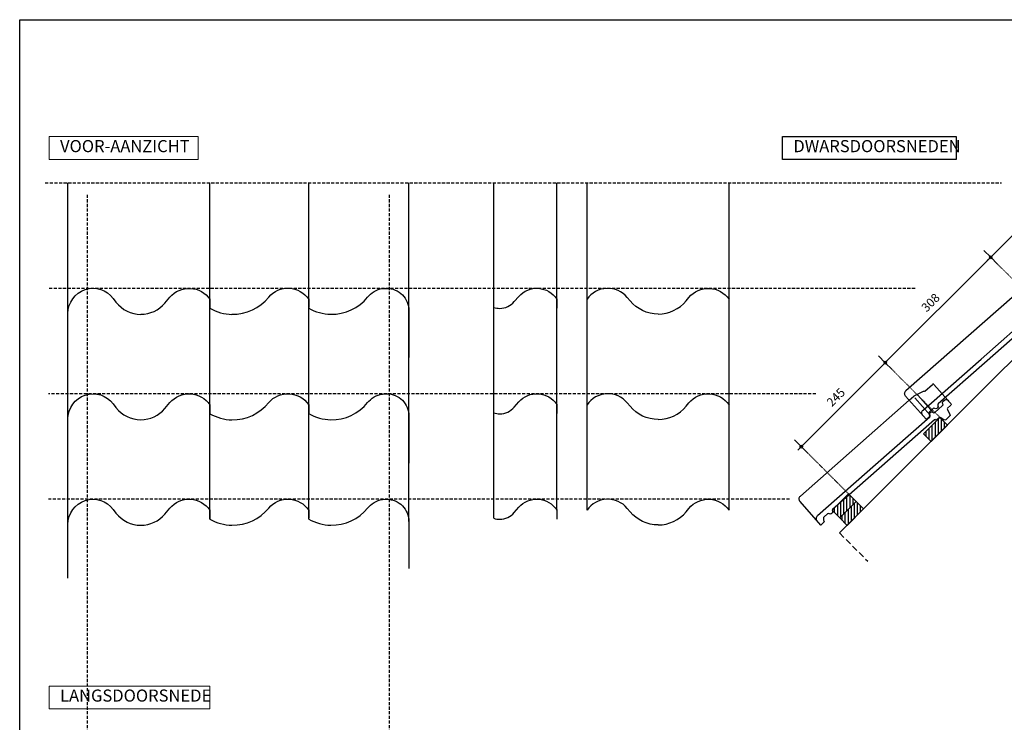
# Model space of a CAD drawing. Units: millimetres. Extents: x -225 to 3846, y -14189 to -11183.
# Drawn here: x -225 to 1808, y -12801 to -11349 of the extents above; entities that cross this region are included whole.
import ezdxf

# ---------------------------------------------------------------- set-up
doc = ezdxf.new("R2010")
doc.units = ezdxf.units.MM
doc.linetypes.add('DASHED', pattern=[19.05, 12.7, -6.35])
doc.linetypes.add('DASHED2', pattern=[9.525, 6.35, -3.175])
for name, color, linetype in [('A--L47--', 7, 'Continuous'), ('AANZICHTEN', 7, 'Continuous'), ('ARCERING', 7, 'Continuous'), ('Dakpannen', 5, 'Continuous'), ('Hulplijnen', 1, 'DASHED'), ('Maatvoering', 4, 'Continuous'), ('TEKST', 7, 'Continuous')]:
    doc.layers.add(name, color=color, linetype=linetype)
doc.layers.add('Maatvoering2', color=7, linetype='Continuous', lineweight=13)
doc.layers.add('Niet printen', color=7, linetype='Continuous', plot=False)
doc.styles.add('CF_10', font='verdana.ttf', dxfattribs={"height": 18})
doc.styles.get("Standard").update_dxf_attribs({"font": 'txt.shx'})
doc.dimstyles.new('MM', dxfattribs={"dimtxt": 18, "dimasz": 0.2, "dimexe": 1.25, "dimexo": 0.625, "dimgap": 10, "dimtad": 1, "dimdec": 0, "dimtxsty": 'CF_10', "dimblk": 'Maatlijn', "dimcen": 2.5, "dimse1": 1, "dimse2": 1, "dimclrd": 4, "dimclre": 256, "dimclrt": 4, "dimadec": 0, "dimazin": 0, "dimtfac": 1, "dimtdec": 0, "dimtmove": 0, "dimatfit": 3, "dimldrblk": 'DOT', "dimfxl": 1, "dimlwd": -1, "dimarcsym": 0})

# ---------------------------------------------------------------- blocks, each defined once
blk = doc.blocks.new('BNOVH000B$2')
at = {"layer": 'Dakpannen', "color": 1, "linetype": 'Continuous', "ltscale": 400}
blk.add_lwpolyline([(-4.607633, -72.634071), (-0.507161, -7.984015, -0.414214), (7.983656, -0.505826), (306.765381, -19.461395)], format="xyb", dxfattribs=at)
at = {"layer": 'Dakpannen', "color": 1, "linetype": 'DASHED2', "ltscale": 400}
blk.add_lwpolyline([(306.765381, -19.461395), (318.913177, -20.232227, -0.063748), (342.582732, -28.872767), (363.816071, -30.219614, -0.414214), (365.685305, -32.342388), (362.930328, -75.772003)], format="xyb", dxfattribs=at)
for points in [[(315.653687, -71.612961), (318.674286, -24.001543)], [(323.528778, -72.112488), (326.549377, -24.501074)]]:
    blk.add_lwpolyline(points, dxfattribs=at)
at = {"layer": 'Dakpannen', "color": 7, "linetype": 'Continuous', "ltscale": 400}
for points in [[(162.939163, -75.24762), (35.388271, -67.155594, 0.346419), (32.332868, -69.261757), (32.208397, -69.663368, -0.34642), (29.152066, -71.76974), (26.880663, -71.625717, -0.346418), (24.116321, -69.149877), (24.043949, -68.736298, 0.346419), (21.27807, -66.260763), (12.150923, -65.681381, 0.339449), (6.694334, -69.342673), (6.107766, -71.08606, -0.339452), (3.074921, -73.122243), (-4.607633, -72.634071), (-3.911165, -61.656105, -0.414214), (4.57868, -54.179608), (163.721054, -64.275009)], [(163.721054, -64.275009), (312.597626, -73.719734, 0.34642), (315.65294, -71.612962), (316.081909, -70.22963, -0.346418), (319.137209, -68.122364), (320.513977, -68.210251, -0.346419), (323.278875, -70.685866), (323.528778, -72.112488, 0.34642), (326.293636, -74.589384), (347.527344, -75.935265, 0.34642), (350.582755, -73.829089), (351.011627, -72.44516, -0.346409), (354.067276, -70.339005), (359.435699, -70.679352, -0.346429), (362.200625, -73.155084), (362.653351, -75.73613), (362.783844, -78.096054), (362.351929, -84.892128, -0.414214), (359.167991, -87.69696), (350.891724, -87.171593, 0.346418), (348.683398, -88.693428), (345.226959, -99.860466, -0.34642), (342.170061, -101.96707), (331.379486, -101.282631, -0.345772), (328.614772, -98.812945), (327.279694, -91.291748, 0.345782), (324.515422, -88.822875), (318.587646, -88.446442, -0.348737), (316.607744, -86.658449, 0.348633), (314.626961, -84.870368), (162.939163, -75.24762)]]:
    blk.add_lwpolyline(points, format="xyb", dxfattribs=at)
blk = doc.blocks.new('ZSNOVHKM_BGT000016$2')
at = {"layer": 'AANZICHTEN', "color": 7, "linetype": 'Continuous', "ltscale": 400}
for points in [[(-40, -51.75), (-40, 217.78894)], [(253, -22.625), (253, 217.78894)]]:
    blk.add_lwpolyline(points, dxfattribs=at)
for points in [[(-40, -163), (-40, -51.75, -0.722849), (53.545468, -20.853596), (59.161133, -28.5, 0.231816), (110.49949, -53.655297)], [(110.499512, -53.5, 0.22077), (160.001568, -30.522971), (170.512207, -18.25, -0.496348), (253.021353, -22.6105), (253.07251, -40.75)]]:
    blk.add_lwpolyline(points, format="xyb", dxfattribs=at)
blk = doc.blocks.new('ZSNOVHKM_BGT000017$2')
at = {"layer": 'AANZICHTEN', "color": 7, "linetype": 'Continuous', "ltscale": 400}
for points in [[(0.07251, -40.75), (0, 217.78894)], [(204, -22.625), (204, 217.78894)]]:
    blk.add_lwpolyline(points, dxfattribs=at)
for points in [[(45.592285, -53.5, 0.232927), (121.469248, -18.040046, -0.494922), (204.067912, -22.4537), (204, -39.25)], [(-0.000009, -40.999995, 0.126552), (45.587588, -53.728914)]]:
    blk.add_lwpolyline(points, format="xyb", dxfattribs=at)
blk = doc.blocks.new('ZSNOVHKM_BGT000018$2')
at = {"layer": 'AANZICHTEN', "color": 7, "linetype": 'Continuous', "ltscale": 400}
for points in [[(0, -39.25), (0, 217.78894)], [(130, -22.625), (130, 217.78894)]]:
    blk.add_lwpolyline(points, dxfattribs=at)
for points in [[(12.336426, -41.25, 0.219942), (42.335485, -27.383111), (51.868408, -16.5, -0.495416), (129.99334, -22.004373), (129.997803, -40.75)], [(0.000001, -39.25, 0.079857), (12.336426, -41.232935)]]:
    blk.add_lwpolyline(points, format="xyb", dxfattribs=at)
blk = doc.blocks.new('ZSNOVHKM_BGT000019$2')
at = {"layer": 'AANZICHTEN', "color": 7, "linetype": 'Continuous', "ltscale": 400}
for points in [[(0, -40.75), (0, 217.78894)], [(207, -45.75), (207, 217.78894)]]:
    blk.add_lwpolyline(points, dxfattribs=at)
for points in [[(45.63916, -53.5, 0.232928), (121.516208, -18.03994), (124.188477, -15.375, -0.199535), (157.100581, 0.063345), (161.131592, 0.001221, -0.414214), (206.882813, -45.75), (207, -143), (207, -143)], [(-0.000011, -40.749994, 0.126996), (45.638419, -53.536105)]]:
    blk.add_lwpolyline(points, format="xyb", dxfattribs=at)
blk = doc.blocks.new('ZSNOVHKM_BGT000020$2')
at = {"layer": 'AANZICHTEN', "color": 7, "linetype": 'Continuous', "ltscale": 400}
for points in [[(0, -22.625), (0, 217.78894)], [(293.000488, -22.625), (293.000488, 217.78894)]]:
    blk.add_lwpolyline(points, dxfattribs=at)
for points in [[(146.500001, -53, -0.224745), (88.683583, -25.629578), (82.844238, -18.75, 0.50004), (-0.000472, -22.62485)], [(146.50025, -53, 0.224744), (204.316418, -25.629576), (210.156006, -18.75, -0.50004), (293.000714, -22.624846)]]:
    blk.add_lwpolyline(points, format="xyb", dxfattribs=at)
blk = doc.blocks.new('ZSNOVHKM_BGT000021$2')
at = {"layer": 'AANZICHTEN', "color": 7, "linetype": 'Continuous', "ltscale": 400}
for points in [[(-40, -51.75), (-40, 217.78894)], [(253, -22.625), (253, 217.78894)]]:
    blk.add_lwpolyline(points, dxfattribs=at)
for points in [[(-40, -163), (-40, -51.75, -0.722849), (53.545468, -20.853596), (59.161133, -28.5, 0.231816), (110.49949, -53.655297)], [(110.499512, -53.5, 0.22077), (160.001568, -30.522971), (170.512207, -18.25, -0.496348), (253.021353, -22.6105), (253.07251, -40.75)]]:
    blk.add_lwpolyline(points, format="xyb", dxfattribs=at)
blk = doc.blocks.new('ZSNOVHKM_BGT000022$2')
at = {"layer": 'AANZICHTEN', "color": 7, "linetype": 'Continuous', "ltscale": 400}
for points in [[(0.07251, -40.75), (0, 217.78894)], [(204, -22.625), (204, 217.78894)]]:
    blk.add_lwpolyline(points, dxfattribs=at)
for points in [[(45.592285, -53.5, 0.232927), (121.469248, -18.040046, -0.494922), (204.067912, -22.4537), (204, -39.25)], [(-0.000009, -40.999995, 0.126552), (45.587588, -53.728914)]]:
    blk.add_lwpolyline(points, format="xyb", dxfattribs=at)
blk = doc.blocks.new('ZSNOVHKM_BGT000023$2')
at = {"layer": 'AANZICHTEN', "color": 7, "linetype": 'Continuous', "ltscale": 400}
for points in [[(0, -39.25), (0, 217.78894)], [(130, -22.625), (130, 217.78894)]]:
    blk.add_lwpolyline(points, dxfattribs=at)
for points in [[(12.336426, -41.25, 0.219942), (42.335485, -27.383111), (51.868408, -16.5, -0.495416), (129.99334, -22.004373), (129.997803, -40.75)], [(0.000001, -39.25, 0.079857), (12.336426, -41.232935)]]:
    blk.add_lwpolyline(points, format="xyb", dxfattribs=at)
blk = doc.blocks.new('ZSNOVHKM_BGT000024$2')
at = {"layer": 'AANZICHTEN', "color": 7, "linetype": 'Continuous', "ltscale": 400}
for points in [[(0, -40.75), (0, 217.78894)], [(207, -45.75), (207, 217.78894)]]:
    blk.add_lwpolyline(points, dxfattribs=at)
for points in [[(45.63916, -53.5, 0.232928), (121.516208, -18.03994), (124.188477, -15.375, -0.199535), (157.100581, 0.063345), (161.131592, 0.001221, -0.414214), (206.882813, -45.75), (207, -143), (207, -143)], [(-0.000011, -40.749994, 0.126996), (45.638419, -53.536105)]]:
    blk.add_lwpolyline(points, format="xyb", dxfattribs=at)
blk = doc.blocks.new('ZSNOVHKM_BGT000025$2')
at = {"layer": 'AANZICHTEN', "color": 7, "linetype": 'Continuous', "ltscale": 400}
for points in [[(-40, -51.75), (-40, 217.78894)], [(253, -22.625), (253, 217.78894)]]:
    blk.add_lwpolyline(points, dxfattribs=at)
for points in [[(-40, -163), (-40, -51.75, -0.722849), (53.545468, -20.853596), (59.161133, -28.5, 0.231816), (110.49949, -53.655297)], [(110.499512, -53.5, 0.22077), (160.001568, -30.522971), (170.512207, -18.25, -0.496348), (253.021353, -22.6105), (253.07251, -40.75)]]:
    blk.add_lwpolyline(points, format="xyb", dxfattribs=at)
blk = doc.blocks.new('ZSNOVHKM_BGT000026$2')
at = {"layer": 'AANZICHTEN', "color": 7, "linetype": 'Continuous', "ltscale": 400}
for points in [[(0.07251, -40.75), (0, 217.78894)], [(204, -22.625), (204, 217.78894)]]:
    blk.add_lwpolyline(points, dxfattribs=at)
for points in [[(45.592285, -53.5, 0.232927), (121.469248, -18.040046, -0.494922), (204.067912, -22.4537), (204, -39.25)], [(-0.000009, -40.999995, 0.126552), (45.587588, -53.728914)]]:
    blk.add_lwpolyline(points, format="xyb", dxfattribs=at)
blk = doc.blocks.new('ZSNOVHKM_BGT000027$2')
at = {"layer": 'AANZICHTEN', "color": 7, "linetype": 'Continuous', "ltscale": 400}
for points in [[(0, -39.25), (0, 217.78894)], [(130, -22.625), (130, 217.78894)]]:
    blk.add_lwpolyline(points, dxfattribs=at)
for points in [[(12.336426, -41.25, 0.219942), (42.335485, -27.383111), (51.868408, -16.5, -0.495416), (129.99334, -22.004373), (129.997803, -40.75)], [(0.000001, -39.25, 0.079857), (12.336426, -41.232935)]]:
    blk.add_lwpolyline(points, format="xyb", dxfattribs=at)
blk = doc.blocks.new('ZSNOVHKM_BGT000028$2')
at = {"layer": 'AANZICHTEN', "color": 7, "linetype": 'Continuous', "ltscale": 400}
for points in [[(0, -40.75), (0, 217.78894)], [(207, -45.75), (207, 217.78894)]]:
    blk.add_lwpolyline(points, dxfattribs=at)
for points in [[(45.63916, -53.5, 0.232928), (121.516208, -18.03994), (124.188477, -15.375, -0.199535), (157.100581, 0.063345), (161.131592, 0.001221, -0.414214), (206.882813, -45.75), (207, -143), (207, -143)], [(-0.000011, -40.749994, 0.126996), (45.638419, -53.536105)]]:
    blk.add_lwpolyline(points, format="xyb", dxfattribs=at)
blk = doc.blocks.new('ZSNOVHKM_BGT000029$2')
at = {"layer": 'AANZICHTEN', "color": 7, "linetype": 'Continuous', "ltscale": 400}
for points in [[(0, -22.625), (0, 217.78894)], [(293.000488, -22.625), (293.000488, 217.78894)]]:
    blk.add_lwpolyline(points, dxfattribs=at)
for points in [[(146.500001, -53, -0.224745), (88.683583, -25.629578), (82.844238, -18.75, 0.50004), (-0.000472, -22.62485)], [(146.50025, -53, 0.224744), (204.316418, -25.629576), (210.156006, -18.75, -0.50004), (293.000714, -22.624846)]]:
    blk.add_lwpolyline(points, format="xyb", dxfattribs=at)
blk = doc.blocks.new('ZSNOVHKM_BGT000030$2')
at = {"layer": 'AANZICHTEN', "color": 7, "linetype": 'Continuous', "ltscale": 400}
for points in [[(0, -22.625), (0, 217.78894)], [(293.000488, -22.625), (293.000488, 217.78894)]]:
    blk.add_lwpolyline(points, dxfattribs=at)
for points in [[(146.500001, -53, -0.224745), (88.683583, -25.629578), (82.844238, -18.75, 0.50004), (-0.000472, -22.62485)], [(146.50025, -53, 0.224744), (204.316418, -25.629576), (210.156006, -18.75, -0.50004), (293.000714, -22.624846)]]:
    blk.add_lwpolyline(points, format="xyb", dxfattribs=at)
blk = doc.blocks.new('Maatlijn')
at = {"layer": 'Maatvoering2', "color": 4}
for q in [(-50, 0), (0, 100), (0, -100), (50, 0)]:
    blk.add_line((0, 0), q, dxfattribs=at)
blk.add_circle((0, 0), 15, dxfattribs=at)
blk = doc.blocks.new('*D166')
at = {"layer": 'Defpoints', "color": 0, "transparency": 16777216}
for p in [(1779.6, -11840), (1793.7, -11854.2), (1575.9, -12072)]:
    blk.add_point(p, dxfattribs=at)
at = {"layer": 'Maatvoering', "color": 4, "transparency": 16777216}
blk.add_line((1561.9, -12057.7), (1779.4, -11840.2), dxfattribs=at)
at = {"layer": 'Maatvoering', "color": 4, "transparency": 16777216, "xscale": 0.2, "yscale": 0.2, "zscale": 0.2}
for p, rotation in [((1779.6, -11840), 44.99988402789626), ((1561.8, -12057.8), 224.9998840278963)]:
    blk.add_blockref('Maatlijn', p, dxfattribs=dict(at, rotation=rotation))
at = {"layer": 'Maatvoering', "color": 4, "transparency": 16777216, "insert": (1657, -11935.2), "char_height": 18, "attachment_point": 5, "rotation": 44.9999, "style": 'CF_10'}
blk.add_mtext('308', dxfattribs=at)
blk = doc.blocks.new('_Dot')
at = {"color": 0, "linetype": 'ByBlock', "lineweight": -2}
blk.add_line((-0.5, 0), (-1, 0), dxfattribs=at)
at = {"color": 0, "linetype": 'ByBlock', "const_width": 0.5}
blk.add_lwpolyline([(-0.25, 0, 1), (0.25, 0, 1)], format="xyb", close=True, dxfattribs=at)
blk = doc.blocks.new('*D167')
at = {"layer": 'Defpoints', "color": 0, "transparency": 16777216}
for p in [(1997.4, -11622.3), (2011.5, -11636.4), (1793.7, -11854.2)]:
    blk.add_point(p, dxfattribs=at)
at = {"layer": 'Maatvoering', "color": 4, "transparency": 16777216}
blk.add_line((1779.7, -11839.9), (1997.2, -11622.4), dxfattribs=at)
at = {"layer": 'Maatvoering', "color": 4, "transparency": 16777216, "xscale": 0.2, "yscale": 0.2, "zscale": 0.2}
for p, rotation in [((1997.4, -11622.3), 45.00017601476278), ((1779.6, -11840), 225.0001760147628)]:
    blk.add_blockref('Maatlijn', p, dxfattribs=dict(at, rotation=rotation))
at = {"layer": 'Maatvoering', "color": 4, "transparency": 16777216, "insert": (1874.8, -11717.4), "char_height": 18, "attachment_point": 5, "rotation": 45.0002, "style": 'CF_10'}
blk.add_mtext('308', dxfattribs=at)
blk = doc.blocks.new('*D170')
at = {"layer": 'Defpoints', "color": 0, "transparency": 16777216}
for p in [(1561.8, -12057.8), (1575.9, -12072), (1402.7, -12245.2)]:
    blk.add_point(p, dxfattribs=at)
at = {"layer": 'Maatvoering', "color": 4, "transparency": 16777216}
blk.add_line((1388.7, -12230.9), (1561.7, -12058), dxfattribs=at)
at = {"layer": 'Maatvoering', "color": 4, "transparency": 16777216, "xscale": 0.2, "yscale": 0.2, "zscale": 0.2}
for p, rotation in [((1561.8, -12057.8), 44.99989796198124), ((1388.6, -12231.1), 224.9998979619813)]:
    blk.add_blockref('Maatlijn', p, dxfattribs=dict(at, rotation=rotation))
at = {"layer": 'Maatvoering', "color": 4, "transparency": 16777216, "insert": (1461.5, -12130.8), "char_height": 18, "attachment_point": 5, "rotation": 44.9999, "style": 'CF_10'}
blk.add_mtext('245', dxfattribs=at)

msp = doc.modelspace()

# ---------------------------------------------------------------- hatches: boundary and pattern name
at = {"layer": 'ARCERING'}
h = msp.add_hatch(dxfattribs=at)
h.set_pattern_fill('ANSI31', color=4, scale=2, angle=45)
h.set_pattern_definition([(90, (-5275.2655, -14384.617), (-6.35, 1e-15), [])])
h.paths.add_polyline_path([(1641, -12204.9), (1674.9, -12171), (1690.5, -12186.5), (1656.6, -12220.5)])
h = msp.add_hatch(dxfattribs=at)
h.set_pattern_fill('ANSI31', color=4, scale=2, angle=45)
h.set_pattern_definition([(90, (-5464.063, -14542.302), (-6.35, 1e-15), [])])
h.paths.add_polyline_path([(1452.2, -12362.6), (1486.2, -12328.7), (1501.7, -12344.2), (1467.8, -12378.2)])
h = msp.add_hatch(dxfattribs=at)
h.set_pattern_fill('ANSI31', color=4, scale=2, angle=45)
h.set_pattern_definition([(90, (-5448.5066, -14557.858), (-6.35, 1e-15), [])])
h.paths.add_polyline_path([(1467.8, -12378.2), (1501.7, -12344.2), (1517.3, -12359.8), (1483.3, -12393.7)])

# ---------------------------------------------------------------- linework, layer by layer
at = {"color": 4}
for points in [[(1641, -12204.9), (1656.6, -12220.5), (1690.5, -12186.5), (1674.9, -12171)], [(1452.2, -12362.6), (1467.8, -12378.2), (1501.7, -12344.2), (1486.1, -12328.7)], [(1467.8, -12378.2), (1483.3, -12393.7), (1517.3, -12359.8), (1501.7, -12344.2)], [(1467.8, -12378.2), (1483.3, -12393.7), (1517.3, -12359.8), (1501.7, -12344.2)]]:
    msp.add_lwpolyline(points, close=True, dxfattribs=at)
at = {"layer": 'Hulplijnen', "color": 4}
msp.add_line((1467.5, -12409.5), (1525.6, -12467.7), dxfattribs=at)
at = {"layer": 'Hulplijnen', "color": 4, "linetype": 'DASHED', "ltscale": 0.5}
for points in [[(-172.4, -11686.6), (1801.8, -11686.6)], [(-85.4, -13269.8), (-85.4, -11707.9)], [(538.6, -13269.8), (538.6, -11707.9)], [(1623.3, -11904.3), (-165.7, -11904.3)], [(1418.6, -12122.1), (-165.7, -12122.1)], [(1364.2, -12339.9), (-165.7, -12339.9)]]:
    msp.add_lwpolyline(points, dxfattribs=at)
at = {"layer": 'Hulplijnen', "color": 4, "linetype": 'Continuous', "ltscale": 400}
msp.add_lwpolyline([(1467.5, -12409.5), (2154.4, -11722.7)], dxfattribs=at)
at = {"layer": 'Hulplijnen', "color": 4, "linetype": 'DASHED', "lineweight": 18, "ltscale": 0.1}
for points in [[(1779.6, -11840), (1892.7, -11953.2)], [(1561.8, -12057.8), (1674.9, -12171)], [(1392.8, -12235.3), (1505.9, -12348.5)]]:
    msp.add_lwpolyline(points, dxfattribs=at)
at = {"layer": 'Niet printen', "color": 2}
msp.add_lwpolyline([(-225, -11349.4), (3846.1, -11349.4), (3846.1, -14188.7), (-225, -14188.7)], close=True, dxfattribs=at)
at = {"layer": 'TEKST', "color": 1, "linetype": 'Continuous', "lineweight": 18}
for points in [[(-164.3, -11590.8), (143.4, -11590.8), (143.4, -11637.8), (-164.3, -11637.8)], [(-164.3, -12725.6), (167.4, -12725.6), (167.4, -12772.6), (-164.3, -12772.6)]]:
    msp.add_lwpolyline(points, close=True, dxfattribs=at)
at = {"layer": 'TEKST', "color": 1, "linetype": 'Continuous'}
msp.add_lwpolyline([(1349.6, -11590.8), (1708.6, -11590.8), (1708.6, -11637.8), (1349.6, -11637.8)], close=True, dxfattribs=at)

# ---------------------------------------------------------------- block references
at = {"layer": 'A--L47--', "rotation": 45}
for p in [(1598.6, -12120.6), (1380.8, -12338.4)]:
    msp.add_blockref('BNOVH000B$2', p, dxfattribs=at)
at = {"layer": 'AANZICHTEN'}
for name, p in [('ZSNOVHKM_BGT000025$2', (-85.4, -11904.3)), ('ZSNOVHKM_BGT000026$2', (167.6, -11904.3)), ('ZSNOVHKM_BGT000028$2', (371.6, -11904.3)), ('ZSNOVHKM_BGT000027$2', (753.6, -11904.3)), ('ZSNOVHKM_BGT000030$2', (946.4, -11904.3)), ('ZSNOVHKM_BGT000021$2', (-85.4, -12122.1)), ('ZSNOVHKM_BGT000022$2', (167.6, -12122.1)), ('ZSNOVHKM_BGT000024$2', (371.6, -12122.1)), ('ZSNOVHKM_BGT000023$2', (753.6, -12122.1)), ('ZSNOVHKM_BGT000029$2', (946.4, -12122.1)), ('ZSNOVHKM_BGT000016$2', (-85.4, -12339.9)), ('ZSNOVHKM_BGT000017$2', (167.6, -12339.9)), ('ZSNOVHKM_BGT000019$2', (371.6, -12339.9)), ('ZSNOVHKM_BGT000018$2', (753.6, -12339.9)), ('ZSNOVHKM_BGT000020$2', (946.4, -12339.9))]:
    msp.add_blockref(name, p, dxfattribs=at)

# ---------------------------------------------------------------- texts
at = {"layer": 'TEKST', "color": 7, "linetype": 'Continuous', "char_height": 25, "attachment_point": 7, "line_spacing_factor": 1.2}
for s, insert in [('{\\fTrebuchet MS|b0|i0|c0|p34;VOOR-AANZICHT}', (-141.7, -11623)), ('{\\fTrebuchet MS|b0|i0|c0|p34;DWARSDOORSNEDEN}', (1372.2, -11623)), ('{\\fTrebuchet MS|b0|i0|c0|p34;LANGSDOORSNEDE}', (-141.7, -12757.8))]:
    msp.add_mtext(s, dxfattribs=dict(at, insert=insert))

# ---------------------------------------------------------------- dimensions: what is measured, and where the dimension line sits
at = {"layer": 'Maatvoering'}
for p1, p2, picture, middle in [((1793.7, -11854.2), (2011.5, -11636.4), '*D167', (1874.8, -11717.4)), ((1575.9, -12072), (1793.7, -11854.2), '*D166', (1657, -11935.2)), ((1402.7, -12245.2), (1575.9, -12072), '*D170', (1461.5, -12130.8))]:
    dim = msp.add_aligned_dim(p1=p1, p2=p2, distance=20, dimstyle='MM', dxfattribs=at)
    dim.commit()
    dim.dimension.update_dxf_attribs({"geometry": picture, "text_midpoint": middle})

doc.saveas('drawing.dxf')
